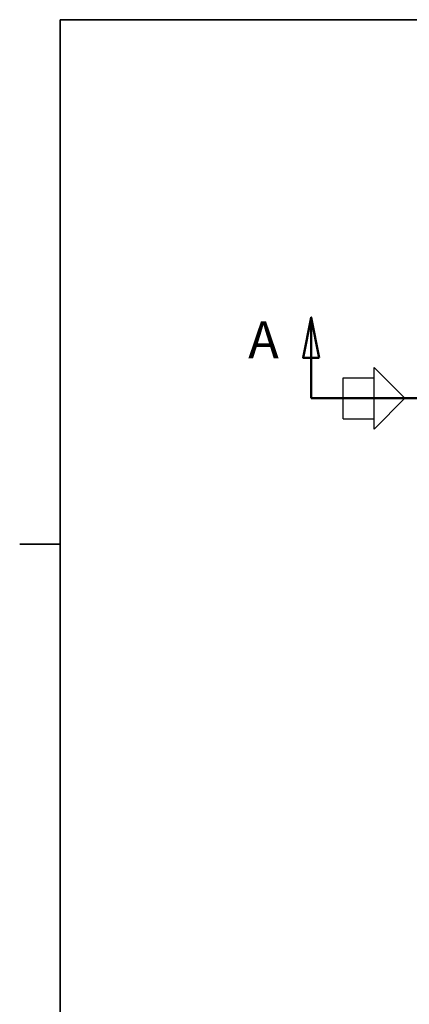
# Model space of a CAD drawing. Units: inches. Extents: x 6 to 504, y 6 to 324.
# Drawn here: x 6 to 63, y 174 to 318 of the extents above; entities that cross this region are included whole.
import ezdxf

# ---------------------------------------------------------------- set-up
doc = ezdxf.new("R2010")
doc.units = ezdxf.units.IN
doc.header["$LTSCALE"] = 30
doc.header["$MEASUREMENT"] = 0
doc.linetypes.add('DOUBLE_DASH_CHAIN', pattern=[1.2403, 0.6614, -0.0827, 0.1654, -0.0827, 0.1654, -0.0827])
for name, color, linetype, lineweight in [('Border (Hydro)', 7, 'Continuous', 35), ('Section Line (Hydro)', 7, 'DOUBLE_DASH_CHAIN', 50), ('Visible (Hydro)', 7, 'Continuous', 25)]:
    doc.layers.add(name, color=color, linetype=linetype, lineweight=lineweight)
doc.styles.add('Label Text (Hydro)', font='arial.ttf')

# ---------------------------------------------------------------- blocks, each defined once
blk = doc.blocks.new('Borders Hydro')
at = {"layer": 'Border (Hydro)'}
for p, q in [((0.3937, 10.6063), (16.6063, 10.6063)), ((0.3937, 0.3937), (0.3937, 10.6063)), ((0.3937, 8.0531), (0.1969, 8.0531))]:
    blk.add_line(p, q, dxfattribs=at)
blk = doc.blocks.new('2dTransSection0')
at = {"layer": 'Section Line (Hydro)', "linetype": 'Continuous'}
for p, q in [((1.6152, 9.1573), (1.5759, 8.9604)), ((1.6152, 8.9604), (1.6152, 9.1573)), ((1.6546, 8.9604), (1.6152, 9.1573)), ((5.4061, 9.1573), (5.3668, 8.9604)), ((5.4061, 8.9604), (5.4061, 9.1573)), ((5.4455, 8.9604), (5.4061, 9.1573)), ((1.5759, 8.9604), (1.6546, 8.9604)), ((1.6152, 8.7636), (1.6152, 8.9604)), ((5.3668, 8.9604), (5.4455, 8.9604)), ((5.4061, 8.7636), (5.4061, 8.9604)), ((1.6152, 8.7636), (1.8916, 8.7636)), ((3.2544, 8.7636), (3.5308, 8.7636)), ((3.5308, 8.7636), (3.7971, 8.7636)), ((5.1398, 8.7636), (5.4061, 8.7636))]:
    blk.add_line(p, q, dxfattribs=at)
at = {"layer": 'Section Line (Hydro)', "linetype": 'DOUBLE_DASH_CHAIN', "ltscale": 0.440534}
blk.add_line((1.6152, 8.7636), (3.5308, 8.7636), dxfattribs=at)
at = {"layer": 'Section Line (Hydro)', "linetype": 'DOUBLE_DASH_CHAIN', "ltscale": 0.432422}
blk.add_line((3.5308, 8.7636), (5.4061, 8.7636), dxfattribs=at)
at = {"layer": 'Section Line (Hydro)', "linetype": 'Continuous', "flags": 128}
for points in [[(1.6546, 8.9604), (1.6152, 9.1573), (1.5759, 8.9604), (1.6546, 8.9604)], [(5.4455, 8.9604), (5.4061, 9.1573), (5.3668, 8.9604), (5.4455, 8.9604)]]:
    blk.add_lwpolyline(points, dxfattribs=at)
at = {"layer": 'Section Line (Hydro)'}
for points in [[(1.6546, 8.9604), (1.6152, 9.1573), (1.5759, 8.9604), (1.6546, 8.9604)], [(5.4455, 8.9604), (5.4061, 9.1573), (5.3668, 8.9604), (5.4455, 8.9604)]]:
    blk.add_solid(points, dxfattribs=at)
at = {"layer": 'Section Line (Hydro)', "char_height": 0.18, "attachment_point": 7, "style": 'Label Text (Hydro)'}
for insert in [(1.3087, 8.9013), (5.5437, 8.9014)]:
    blk.add_mtext('A', dxfattribs=dict(at, insert=insert))

msp = doc.modelspace()

# ---------------------------------------------------------------- linework, layer by layer
at = {"layer": 'Visible (Hydro)'}
for p, q in [((57.639, 258.407), (57.639, 267.407)), ((62.139, 262.907), (57.639, 267.407)), ((53.139, 259.907), (53.139, 265.907)), ((53.139, 265.907), (57.639, 265.907)), ((62.139, 262.907), (57.639, 258.407)), ((53.139, 259.907), (57.639, 259.907))]:
    msp.add_line(p, q, dxfattribs=at)

# ---------------------------------------------------------------- block references
at = {"xscale": 30, "yscale": 30, "zscale": 30}
msp.add_blockref('Borders Hydro', (0, 0), dxfattribs=at)
at = {"layer": 'Section Line (Hydro)', "xscale": 30, "yscale": 30, "zscale": 30}
msp.add_blockref('2dTransSection0', (0, 0), dxfattribs=at)

doc.saveas('drawing.dxf')
